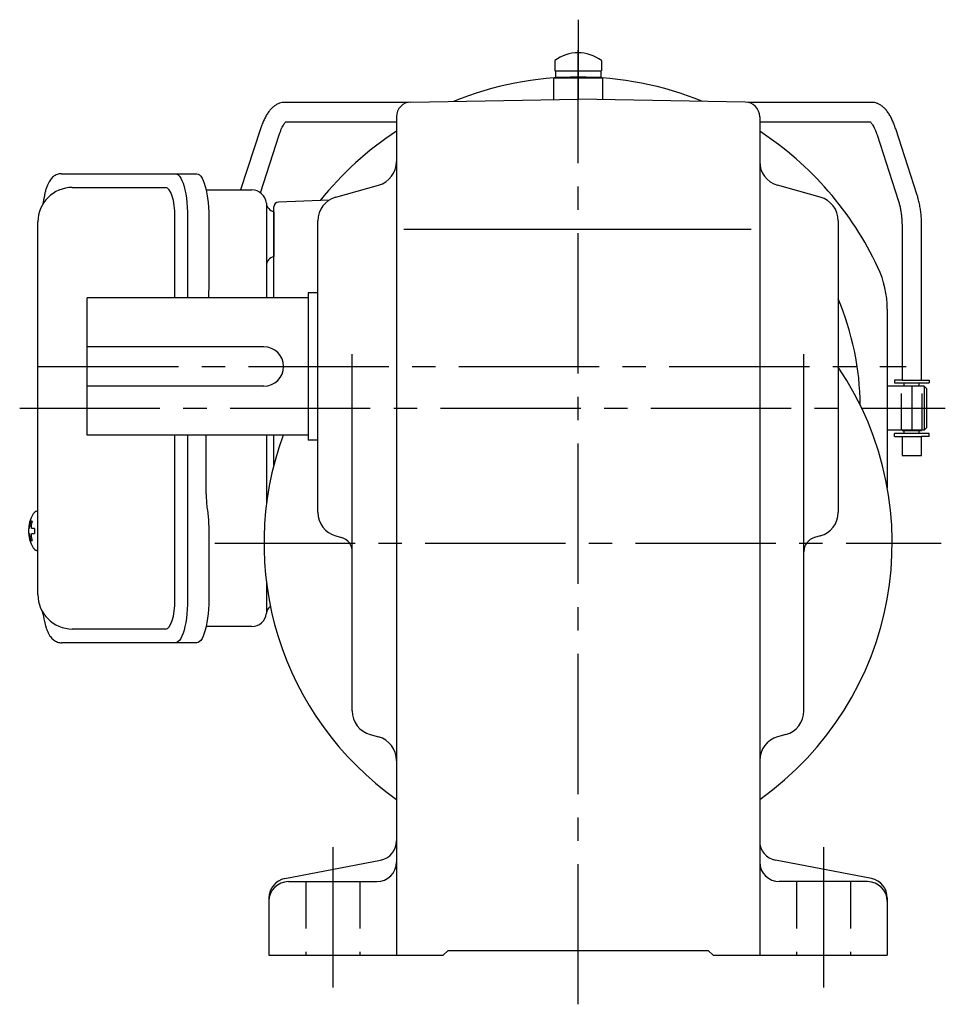
# Model space of a CAD drawing. Extents: x 46 to 844, y 56 to 612.
# Drawn here: x 533 to 722, y 56 to 257 of the extents above; entities that cross this region are included whole.
import ezdxf

# ---------------------------------------------------------------- set-up
doc = ezdxf.new("R2010")
doc.units = 0
doc.header["$LTSCALE"] = 3
doc.header["$MEASUREMENT"] = 0
for name, pattern in [('HIDDEN', [3.75, 2.5, -1.25]), ('HIDDEN2', [4.7625, 3.175, -1.5875]), ('sekkei(A2)', [14.2875, 9.525, -1.5875, 1.5875, -1.5875])]:
    doc.linetypes.add(name, pattern=pattern)
doc.layers.get('0').update_dxf_attribs({"linetype": 'CONTINUOUS'})
for name, color, linetype in [('CENTER', 3, 'sekkei(A2)'), ('HIDDEN', 1, 'HIDDEN'), ('HIDS', 1, 'HIDDEN2')]:
    doc.layers.add(name, color=color, linetype=linetype)

msp = doc.modelspace()

# ---------------------------------------------------------------- linework, layer by layer
for p, q in [((642.25, 248.39), (642.25, 246.25)), ((651.75, 248.39), (651.75, 246.25)), ((642.25, 246.25), (651.75, 246.25)), ((642.4, 246.25), (642.4, 244.95)), ((642.4, 244.95), (644.38, 244.95)), ((649.62, 244.95), (651.6, 244.95)), ((651.6, 246.25), (651.6, 244.95)), ((642, 244.8), (642, 240.41)), ((652, 244.8), (642, 244.8)), ((652, 244.8), (652, 240.41)), ((612.42, 239.85), (587.23, 239.85)), ((612.95, 239.91), (647, 240.5)), ((681.05, 239.91), (647, 240.5)), ((706.77, 239.85), (681.58, 239.85)), ((610, 236.91), (610, 66)), ((684, 236.91), (684, 66)), ((587.45, 235.85), (610, 235.85)), ((684, 235.85), (706.55, 235.85)), ((582.29, 234.45), (578.25, 222)), ((582.27, 221.43), (586.09, 233.21)), ((707.91, 233.21), (712.23, 219.9)), ((716.04, 221.13), (711.71, 234.45)), ((597.65, 220.53), (606.35, 222.97)), ((696.35, 220.53), (687.65, 222.97)), ((543.95, 222.5), (562.92, 222.5)), ((596.26, 219.89), (585.97, 219.53)), ((585, 200), (585, 218.53)), ((585, 217.56), (585, 208.44)), ((564.87, 200), (564.87, 216.5)), ((594, 156.29), (594, 215.71)), ((700, 215.71), (700, 156.29)), ((611.5, 214), (682.25, 214)), ((713, 214.52), (713, 183.25)), ((717, 183.25), (717, 214.52)), ((592, 201), (592, 171)), ((594, 201), (592, 201)), ((547, 172), (547, 200)), ((592, 200), (547, 200)), ((710, 197.68), (710, 161.27)), ((583, 190), (547, 190)), ((601, 115.8), (601, 188.5)), ((693, 115.8), (693, 188.5)), ((713, 183.25), (711.5, 183.25)), ((711.5, 183.25), (711.5, 182.65)), ((711.5, 182.65), (718.5, 182.65)), ((713, 183.25), (717, 183.25)), ((713.47, 182.05), (713.47, 182.65)), ((716.52, 182.05), (716.52, 182.65)), ((717, 183.25), (718.5, 183.25)), ((718.5, 183.25), (718.5, 182.65)), ((583, 182), (547, 182)), ((717.5, 182), (710, 182)), ((713, 182.05), (717, 182.05)), ((713, 182.05), (713, 182)), ((717, 182.05), (717, 182)), ((718, 181.5), (717.5, 182)), ((717.5, 182), (717.5, 173)), ((718, 181.5), (718, 173.5)), ((717.5, 173), (710, 173)), ((713, 173), (713, 172.95)), ((713, 172.95), (717, 172.95)), ((713.47, 172.35), (713.47, 172.95)), ((716.52, 172.35), (716.52, 172.95)), ((717, 172.95), (717, 173)), ((718, 173.5), (717.5, 173)), ((592, 172), (547, 172)), ((564.87, 138.5), (564.87, 172)), ((585, 165.87), (585, 172)), ((594, 171), (592, 171)), ((718.5, 172.35), (711.5, 172.35)), ((711.5, 171.75), (711.5, 172.35)), ((711.5, 171.75), (713, 171.75)), ((713, 171.75), (713, 167.85)), ((713, 171.75), (717, 171.75)), ((717, 167.85), (717, 171.75)), ((718.5, 171.75), (717, 171.75)), ((718.5, 171.75), (718.5, 172.35)), ((713, 167.85), (716.84, 167.85)), ((716.84, 167.85), (717, 167.85)), ((536.95, 156.47), (536.81, 156.5)), ((536.95, 156.5), (536.81, 156.5)), ((535.13, 153.02), (535.03, 153.02)), ((536.26, 153.02), (535.67, 153.02)), ((535.03, 151.99), (535.13, 151.99)), ((535.67, 151.99), (536.26, 151.99)), ((597.65, 151.47), (598.81, 151.15)), ((696.35, 151.47), (695.19, 151.15)), ((536.8, 148.5), (536.95, 148.53)), ((536.81, 148.5), (536.95, 148.5)), ((562.92, 132.5), (543.95, 132.5)), ((604.66, 110.98), (606.34, 110.52)), ((689.34, 110.98), (687.66, 110.52)), ((587.24, 81.62), (606.76, 85.38)), ((706.76, 81.62), (687.24, 85.38)), ((588, 81), (606, 81)), ((706, 81), (688, 81)), ((584, 77.7), (584, 66)), ((710, 77.7), (710, 66)), ((619.5, 66), (620.5, 67)), ((620.5, 67), (673.5, 67)), ((674.5, 66), (673.5, 67)), ((584, 66), (619.5, 66)), ((674.5, 66), (710, 66))]:
    msp.add_line(p, q)
at = {"color": 7, "linetype": 'Continuous', "lineweight": 25}
for p, q in [((541.74, 225.3), (565, 225.3)), ((565, 225.3), (569.33, 225.3)), ((571.22, 222), (580.5, 222)), ((583.5, 219.18), (583.5, 215)), ((536.95, 139.5), (536.95, 215.5)), ((567.43, 216.5), (567.43, 200)), ((571.75, 216.5), (571.75, 202.38)), ((583.5, 215), (583.5, 200)), ((567.43, 172), (567.43, 138.5)), ((571.23, 160), (571.23, 172)), ((583.5, 172), (583.5, 157.98)), ((571.43, 156.98), (571.53, 156.24)), ((571.75, 152.62), (571.75, 138.5)), ((583.5, 142.02), (583.5, 135.82)), ((580.5, 133), (571.22, 133)), ((565, 129.7), (541.74, 129.7)), ((569.33, 129.7), (565, 129.7))]:
    msp.add_line(p, q, dxfattribs=at)
at = {"color": 7, "linetype": 'Continuous', "lineweight": 25, "flags": 128}
for points in [[(565, 225.3), (565.27, 225.24), (565.54, 225.08), (565.8, 224.81), (566.05, 224.43), (566.29, 223.95), (566.51, 223.38), (566.72, 222.72), (566.9, 221.99), (567.05, 221.18), (567.19, 220.32), (567.29, 219.41), (567.36, 218.46), (567.41, 217.49), (567.43, 216.5)], [(569.33, 225.3), (569.6, 225.24), (569.87, 225.08), (570.13, 224.81), (570.38, 224.43), (570.62, 223.95), (570.84, 223.38), (571.04, 222.72), (571.22, 221.99), (571.38, 221.18), (571.51, 220.32), (571.62, 219.41), (571.69, 218.46), (571.74, 217.49), (571.75, 216.5)], [(567.43, 138.5), (567.41, 137.51), (567.36, 136.54), (567.29, 135.59), (567.19, 134.68), (567.05, 133.82), (566.9, 133.01), (566.72, 132.28), (566.51, 131.62), (566.29, 131.05), (566.05, 130.57), (565.8, 130.19), (565.54, 129.92), (565.27, 129.76), (565, 129.7)], [(571.75, 138.5), (571.74, 137.51), (571.69, 136.54), (571.62, 135.59), (571.51, 134.68), (571.38, 133.82), (571.22, 133.01), (571.04, 132.28), (570.84, 131.62), (570.62, 131.05), (570.38, 130.57), (570.13, 130.19), (569.87, 129.92), (569.6, 129.76), (569.33, 129.7)]]:
    msp.add_lwpolyline(points, dxfattribs=at)
for points in [[(536.19, 156.19), (536.11, 156.1), (536, 155.96)], [(536, 149.04), (536.11, 148.9), (536.17, 148.82)], [(536.17, 148.82), (536.19, 148.81)]]:
    msp.add_lwpolyline(points)
for centre, radius, start, end in [((647, 241.95), 8, 53.5763, 126.4236), ((647, 177.5), 67.5, 90, 112.0627), ((647, 177.5), 67.5, 67.938, 90), ((613, 236.91), 3, 91.0005, 180), ((681, 236.91), 3, 0, 89.0006), ((647, 177.5), 67.5, 123.2401, 141.1638), ((647, 177.5), 67.5, 25.1413, 56.7599), ((605, 227.79), 5, 285.7088, 0), ((689, 227.79), 5, 180, 254.2917), ((543.95, 215.5), 7, 90, 180), ((586, 218.53), 1, 92, 180), ((599, 215.71), 5, 105.709, 180), ((695, 215.71), 5, 0, 74.2915), ((690, 197.68), 20, 0, 25.1413), ((647, 177.5), 57.5, 0.6072, 22.8183), ((583, 186), 4, 270, 90), ((647, 150), 64, 305.3188, 34.0934), ((647, 150), 64, 159.8945, 234.6812), ((541.51, 152.5), 6.5, 147.8797, 212.1203), ((536.54, 155.85), 0.486, 131.8791, 136.241), ((599, 156.29), 5, 180, 254.2917), ((695, 156.29), 5, 285.7088, 0), ((541.5, 152.5), 6.5, 175.4534, 184.5466), ((536.41, 152.81), 1.29, 154.595, 171.0014), ((541.95, 152.51), 6.77, 162.9989, 172.6853), ((535.64, 153.12), 1.37, 83.3134, 96.6866), ((542.27, 152.51), 6.77, 162.9989, 172.6853), ((534.39, 152.81), 1.29, 8.9986, 25.405), ((545.25, 152.5), 9.01, 176.7221, 183.2779), ((536.41, 152.19), 1.29, 188.9986, 205.405), ((541.95, 152.49), 6.77, 187.3147, 197.0011), ((534.39, 152.19), 1.29, 334.595, 351.0014), ((542.27, 152.49), 6.77, 187.3147, 197.0011), ((598, 148.26), 3, 0, 74.2914), ((696, 148.26), 3, 105.709, 180), ((535.64, 151.88), 1.37, 263.3134, 276.6866), ((543.95, 139.5), 7, 180, 270), ((606, 115.8), 5, 180, 254.4762), ((688, 115.8), 5, 285.5243, 0), ((605, 105.7), 5, 0, 74.476), ((689, 105.7), 5, 105.5244, 180), ((606, 89.3), 4, 280.8855, 0), ((688, 89.3), 4, 180, 259.1145), ((606, 85), 4, 270, 0), ((688, 85), 4, 180, 270), ((588, 77.7), 4, 100.8856, 180), ((588, 77), 4, 90, 180), ((706, 77), 4, 0, 90), ((706, 77.7), 4, 0, 79.1144)]:
    msp.add_arc(centre, radius, start, end)
at = {"color": 7, "linetype": 'Continuous', "lineweight": 25}
for centre, radius, start, end in [((580.5, 219), 3, 5.7392, 90), ((585.47, 219.5), 2, 185.7392, 256.2628), ((585.5, 206.5), 2, 104.4775, 180), ((585.47, 135.5), 2, 125.6782, 174.2608), ((580.5, 136), 3, 270, 354.2608)]:
    msp.add_arc(centre, radius, start, end, dxfattribs=at)
for centre, start_param, end_param in [((562.92, 216.5), 4.712389, 6.283185), ((562.92, 138.5), 3.141593, 4.712389)]:
    msp.add_ellipse(centre, major_axis=(0, 6), ratio=0.324978, start_param=start_param, end_param=end_param)
for points, knots in [([(587.23, 239.85), (587.06, 239.84), (586.71, 239.83), (586.18, 239.69), (585.65, 239.46), (585.15, 239.15), (584.67, 238.75), (584.2, 238.25), (583.75, 237.64), (583.32, 236.92), (582.92, 236.11), (582.58, 235.28), (582.38, 234.71), (582.29, 234.45)], [0, 0, 0, 0, 0.06556, 0.141288, 0.218277, 0.29892, 0.385598, 0.480413, 0.583813, 0.692974, 0.802836, 0.910846, 1, 1, 1, 1]), ([(711.71, 234.45), (711.66, 234.61), (711.5, 235.08), (711.21, 235.81), (710.83, 236.64), (710.41, 237.4), (709.95, 238.07), (709.46, 238.63), (708.96, 239.07), (708.45, 239.41), (707.92, 239.65), (707.36, 239.82), (706.97, 239.84), (706.77, 239.85)], [0, 0, 0, 0, 0.054238, 0.159698, 0.266695, 0.376105, 0.488373, 0.589541, 0.682215, 0.766767, 0.845438, 0.92038, 1, 1, 1, 1]), ([(586.09, 233.21), (586.14, 233.34), (586.26, 233.69), (586.46, 234.23), (586.71, 234.77), (586.95, 235.21), (587.17, 235.54), (587.35, 235.76), (587.42, 235.82), (587.45, 235.85)], [0, 0, 0, 0, 0.0898068, 0.2557189, 0.4187354, 0.5777384, 0.7319242, 0.8807483, 0.9964124, 0.9964124, 0.9964124, 0.9964124]), ([(706.55, 235.85), (706.58, 235.82), (706.65, 235.76), (706.81, 235.57), (707.01, 235.27), (707.24, 234.87), (707.47, 234.38), (707.7, 233.82), (707.84, 233.4), (707.91, 233.21)], [0.0025984, 0.0025984, 0.0025984, 0.0025984, 0.112236, 0.2512207, 0.3952233, 0.5450082, 0.7003136, 0.8604203, 1, 1, 1, 1]), ([(541.74, 225.3), (541.59, 225.29), (541.29, 225.28), (540.85, 225.15), (540.45, 224.96), (540.09, 224.72), (539.77, 224.42), (539.47, 224.06), (539.19, 223.62), (538.92, 223.09), (538.67, 222.47), (538.47, 221.77), (538.34, 221.25), (538.28, 220.97), (538.28, 220.94), (538.28, 220.94), (538.28, 220.94), (538.28, 220.94), (538.17, 220.32), (538.05, 219.7), (537.94, 219.09)], [0, 0, 0, 0, 0.068906, 0.139476, 0.209438, 0.280718, 0.355628, 0.437237, 0.529585, 0.636589, 0.756203, 0.875311, 0.98934, 1, 1, 1, 1, 1, 1, 1.268665, 1.268665, 1.268665, 1.268665]), ([(717, 214.52), (717, 214.72), (716.99, 215.28), (716.95, 216.22), (716.85, 217.31), (716.7, 218.38), (716.5, 219.42), (716.28, 220.34), (716.11, 220.9), (716.04, 221.13)], [0, 0, 0, 0, 0.083813, 0.241997, 0.400431, 0.559314, 0.718913, 0.879532, 1, 1, 1, 1]), ([(712.23, 219.9), (712.27, 219.77), (712.38, 219.41), (712.55, 218.76), (712.72, 217.94), (712.85, 217.06), (712.94, 216.15), (712.99, 215.3), (713, 214.75), (713, 214.52)], [0, 0, 0, 0, 0.083502, 0.2404389, 0.3988672, 0.5588028, 0.7198502, 0.8816553, 1, 1, 1, 1]), ([(536.81, 156.49), (536.74, 156.49), (536.58, 156.48), (536.38, 156.38), (536.28, 156.28), (536.23, 156.24), (536.23, 156.23), (536.22, 156.23), (536.21, 156.22)], [0, 0, 0, 0, 0.329406, 0.709553, 1, 1, 1, 1.048572, 1.048572, 1.048572, 1.048572]), ([(536.19, 148.81), (536.2, 148.8), (536.2, 148.79), (536.21, 148.78), (536.22, 148.77), (536.28, 148.69), (536.43, 148.6), (536.63, 148.5), (536.76, 148.51), (536.8, 148.51)], [-0.057331, -0.057331, -0.057331, -0.057331, 0, 0, 0, 0.04709, 0.447062, 0.808158, 1, 1, 1, 1]), ([(537.84, 136.09), (537.98, 135.41), (538.13, 134.73), (538.28, 134.05), (538.33, 133.82), (538.43, 133.35), (538.63, 132.68), (538.86, 132.03), (539.14, 131.46), (539.45, 130.97), (539.77, 130.58), (540.11, 130.26), (540.49, 130.01), (540.9, 129.83), (541.33, 129.72), (541.61, 129.71), (541.74, 129.7)], [-0.308501, -0.308501, -0.308501, -0.308501, 0, 0, 0, 0.103357, 0.215357, 0.331905, 0.455265, 0.558115, 0.645908, 0.724824, 0.798509, 0.869222, 0.938414, 1, 1, 1, 1])]:
    msp.add_open_spline(points, degree=3, knots=knots)
msp.add_open_spline([(536.95, 215.5), (536.95, 215.5), (536.95, 215.5), (536.95, 215.5)], degree=3, dxfattribs=at)
for points, knots in [([(571.75, 202.38), (571.74, 201.91), (571.73, 201.11), (571.68, 200.32), (571.66, 200)], [0, 0, 0, 0, 0.3729036, 0.6441007, 0.6441007, 0.6441007, 0.6441007]), ([(571.23, 160), (571.24, 159.61), (571.25, 158.8), (571.33, 157.79), (571.4, 157.2), (571.43, 156.98)], [0, 0, 0, 0, 0.377768, 0.767941, 1, 1, 1, 1]), ([(571.53, 156.24), (571.58, 155.8), (571.68, 154.89), (571.74, 153.66), (571.75, 152.89), (571.75, 152.62)], [0, 0, 0, 0, 0.3864211, 0.7842232, 1, 1, 1, 1])]:
    msp.add_open_spline(points, degree=3, knots=knots, dxfattribs=at)
at = {"layer": 'CENTER'}
for p, q in [((647, 256.7), (647, 240.5)), ((647, 56), (647, 250.5)), ((537, 186), (713.87, 186)), ((715, 182), (715, 173)), ((533.23, 177.5), (721.82, 177.5)), ((573, 150), (721, 150)), ((597, 88), (597, 59)), ((697, 88), (697, 59))]:
    msp.add_line(p, q, dxfattribs=at)
at = {"layer": 'HIDDEN'}
for p, q in [((712.9, 173), (712.9, 182)), ((717.1, 173), (717.1, 182))]:
    msp.add_line(p, q, dxfattribs=at)
at = {"layer": 'HIDS'}
for p, q in [((591.5, 81), (591.5, 66)), ((602.5, 81), (602.5, 66)), ((691.5, 81), (691.5, 66)), ((702.5, 81), (702.5, 66))]:
    msp.add_line(p, q, dxfattribs=at)

doc.saveas('drawing.dxf')
